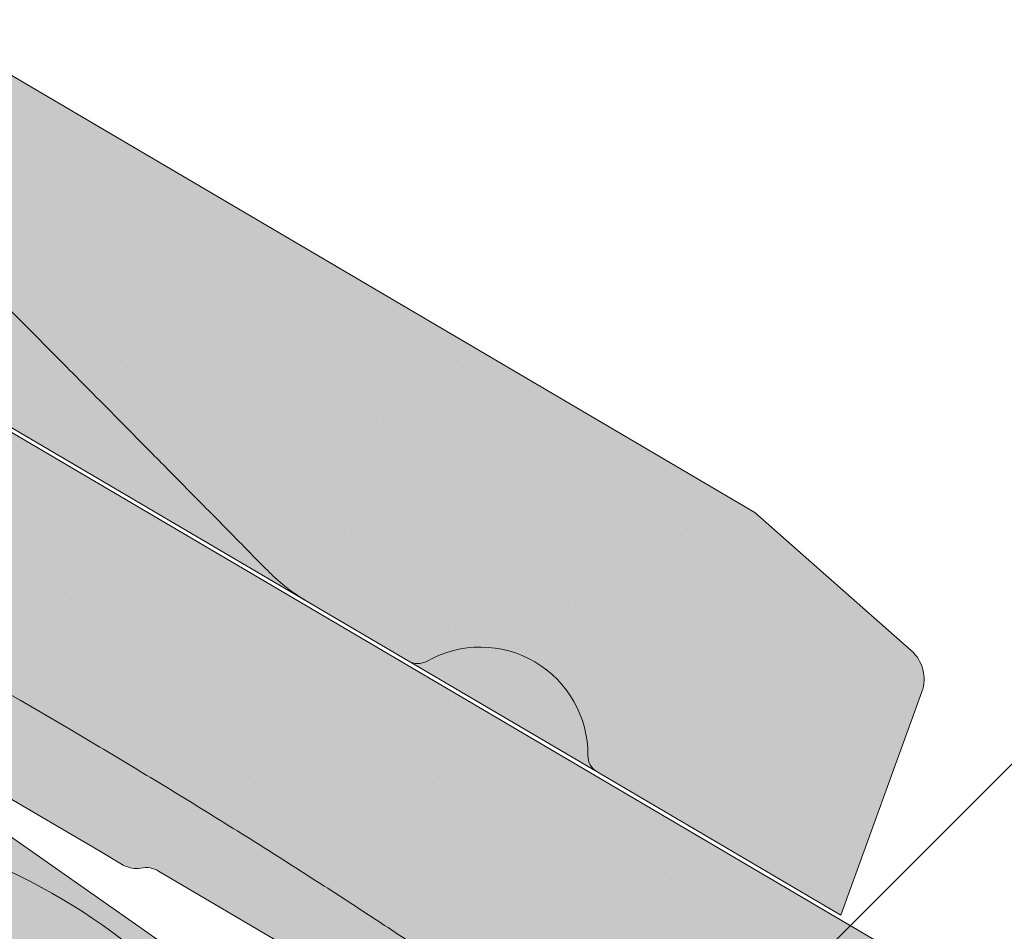
# Model space of a CAD drawing. Units: metres. Extents: x 221 to 498, y 64 to 254.
# Drawn here: x 401 to 409, y 195 to 202 of the extents above; entities that cross this region are included whole.
import ezdxf

# ---------------------------------------------------------------- set-up
doc = ezdxf.new("R2010")
doc.units = ezdxf.units.M
doc.header["$LTSCALE"] = 0.05
doc.layers.get('0').update_dxf_attribs({"linetype": 'CONTINUOUS'})

# ---------------------------------------------------------------- blocks, each defined once
blk = doc.blocks.new('Zenit alapcserép ÚJ')
at = {"linetype": 'Continuous', "lineweight": 9, "true_color": 0x5f5e57}
h = blk.add_hatch(color=251, dxfattribs=at)
h.dxf.hatch_style = 1
edge = h.paths.add_edge_path()
edge.add_spline(control_points=[(75.2949900262176, 132.2719869070858), (77.7450655178425, 132.9262079769933), (78.55298571334274, 133.1356902122421)], knot_values=[0, 0, 0, 3.370540763338297, 3.370540763338297, 3.370540763338297], weights=[1, 1.16211519499695, 1], degree=2, periodic=0)
edge.add_spline(control_points=[(78.55298571334274, 133.1356902122421), (78.6074221134487, 133.1498047978616), (78.66277382020974, 133.1622494580907), (78.89436475516763, 133.2064476554631), (79.07402268577155, 133.2208756465194), (79.23823631181043, 133.2208756465194)], knot_values=[0.7993766431288978, 0.7993766431288978, 0.7993766431288978, 0.7993766431288978, 0.9553930881737159, 0.9553930881737159, 1.448033966290318, 1.448033966290318, 1.448033966290318, 1.448033966290318], degree=3, periodic=0)
edge.add_line((79.23823631181043, 133.2208756465194), (83.48826799626976, 133.2208756465194))
edge.add_spline(control_points=[(83.48826799626976, 133.2208756465194), (83.76047886707201, 133.2208756465194), (84.05852082039263, 133.1994865970087), (84.39638489454825, 133.1496634437081), (84.43926718214473, 133.142887222794), (84.48200134012168, 133.1356902122421)], knot_values=[13.88537699798274, 13.88537699798274, 13.88537699798274, 13.88537699798274, 14.70200961038959, 14.70200961038959, 14.82092244707607, 14.82092244707607, 14.82092244707607, 14.82092244707607], degree=3, periodic=0)
edge.add_spline(control_points=[(84.48200134012163, 133.1356902122421), (91.82169724591535, 131.8995860889153), (98.53414889587555, 132.8456978293093)], knot_values=[1.566704893449857, 1.566704893449857, 1.566704893449857, 15.99079548006914, 15.99079548006914, 15.99079548006914], weights=[1, 1.257707455526648, 1.050497992067417], degree=2, periodic=0)
edge.add_spline(control_points=[(98.53414889587555, 132.8456978293093), (99.73803050214659, 133.0153834495767), (100.8560135606347, 133.1356902122421)], knot_values=[0.0100285498963211, 0.0100285498963211, 0.0100285498963211, 2.64404231142281, 2.64404231142281, 2.64404231142281], weights=[1.015690136700516, 1.011046198544059, 1.000083568215839], degree=2, periodic=0)
edge.add_spline(control_points=[(100.8560135606347, 133.1356902122421), (100.9213987313601, 133.1427263458906), (100.986939584549, 133.1492176193316), (101.6309061870942, 133.2079200733403), (102.2148401375592, 133.2208756465194), (102.7458057418422, 133.2208756465194)], knot_values=[3.53239195660175, 3.53239195660175, 3.53239195660175, 3.53239195660175, 3.713095260832733, 3.713095260832733, 5.305992073681659, 5.305992073681659, 5.305992073681659, 5.305992073681659], degree=3, periodic=0)
edge.add_line((102.7458057418422, 133.2208756465194), (105.7517980059156, 133.2208756465194))
edge.add_arc((105.7517980059156, 130.7208756465194), 2.500000000000012, 74.99999999999312, 90, ccw=False)
edge.add_line((106.3988456186722, 133.135690212242), (106.7727490486276, 133.0355030901382))
edge.add_arc((106.7856900008827, 133.0837993814527), 0.0499999999999936, 254.9999999999865, 345.0000000000064)
edge.add_arc((106.8822825835116, 133.0579174769424), 0.0499999999999937, 75.00000000000222, 165.0000000000022, ccw=False)
edge.add_line((106.8952235357667, 133.1062137682569), (107.2815938662823, 133.0026861502159))
edge.add_arc((107.2686529140272, 132.9543898589014), 0.0499999999999984, -15.000000000025125, 75.0000000000179, ccw=False)
edge.add_arc((107.3652454966562, 132.9285079543912), 0.0499999999999918, 165.0000000000022, 255.0000000000022)
edge.add_line((107.352304544401, 132.8802116630767), (107.6903785836022, 132.7896249972909))
edge.add_arc((107.7033195358573, 132.8379212886053), 0.0499999999999982, 255.0000000000022, 345.0000000000064)
edge.add_arc((107.7999121184862, 132.812039384095), 0.0499999999999937, 75.00000000000222, 165.0000000000064, ccw=False)
edge.add_line((107.8128530707413, 132.8603356754095), (108.199223401257, 132.7568080573685))
edge.add_arc((108.1862824490019, 132.708511766054), 0.0500000000000081, -14.999999999993577, 75.00000000000222, ccw=False)
edge.add_arc((108.2828750316308, 132.6826298615438), 0.0500000000000013, 165.0000000000063, 255.0000000000022)
edge.add_line((108.2699340793757, 132.6343335702294), (108.6563044098913, 132.5308059521883))
edge.add_arc((108.6692453621464, 132.5791022435027), 0.0499999999999982, 254.9999999999865, 345.0000000000064)
edge.add_arc((108.7658379447753, 132.5532203389925), 0.0500000000000006, 74.99999999998641, 165.0000000000022, ccw=False)
edge.add_line((108.7787788970304, 132.6015166303069), (109.165149227546, 132.4979890122659))
edge.add_arc((109.1522082752909, 132.4496927209515), 0.0499999999999984, -14.999999999993577, 75.00000000000222, ccw=False)
edge.add_arc((109.2488008579198, 132.4238108164413), 0.0499999999999918, 165.0000000000022, 255.0000000000179)
edge.add_line((109.2358599056647, 132.3755145251268), (109.6222302361804, 132.2719869070858))
edge.add_arc((110.0104588038341, 133.7208756465194), 1.500000000000035, 255.0000000000035, 259.1268432826342)
edge.add_arc((109.6897786731356, 132.0513954119029), 0.199999999999998, 10.000000000006821, 79.12684328262958, ccw=False)
edge.add_line((109.886740223738, 132.0861250474363), (110.0074728365338, 131.4014163754526))
edge.add_arc((110.4013959377387, 131.4708756465194), 0.3999999999999982, 190.0000000000027, 270)
edge.add_line((110.4013959377387, 131.0708756465194), (111.3678877065923, 131.0708756465194))
edge.add_arc((111.3678877065923, 131.4708756465194), 0.4000000000000022, 270, 352.9999999999976)
edge.add_line((111.7649061672489, 131.4221279091573), (111.8629800574531, 132.2208756465194))
edge.add_line((111.8629800574531, 132.2208756465194), (112.012980057453, 132.2208756465194))
edge.add_line((112.012980057453, 132.2208756465194), (112.012980057453, 134.6208756465194))
edge.add_line((112.012980057453, 134.6208756465194), (72.2129800574531, 134.6208756465194))
edge.add_line((72.2129800574531, 134.6208756465194), (70.59270763612409, 134.3059265923742))
edge.add_arc((70.64995033473704, 134.0114384373399), 0.2999999999999871, 100.9999999999984, 169.4999999999987)
edge.add_line((70.35497386246787, 134.0661090949875), (70.01298005745309, 132.2208756465194))
edge.add_line((70.01298005745309, 132.2208756465194), (72.24695465366867, 132.2208756465194))
edge.add_arc((72.24695465366865, 132.3708756465194), 0.1500000000000036, 270.0000000000054, 330.000000000007)
edge.add_arc((73.11298005745307, 131.8708756465194), 0.8500000000000008, 30.00000000000091, 149.9999999999965, ccw=False)
edge.add_arc((73.9790054612375, 132.3708756465194), 0.1500000000000037, 210.0000000000051, 270)
edge.add_line((73.9790054612375, 132.2208756465194), (74.90551291783588, 132.2208756465194))
edge.add_spline(control_points=[(74.90551291783586, 132.2208756465194), (74.99847812583124, 132.2208756465194), (75.10001041698487, 132.2300330927393), (75.2316094899198, 132.2561568939532), (75.26357062114867, 132.2635972730234), (75.2949900262176, 132.2719869070858)], knot_values=[6.306676471879668, 6.306676471879668, 6.306676471879668, 6.306676471879668, 6.585572095865744, 6.585572095865744, 6.675796330470741, 6.675796330470741, 6.675796330470741, 6.675796330470741], degree=3, periodic=0)
at = {"linetype": 'Continuous', "lineweight": 9}
h = blk.add_hatch(dxfattribs=at)
h.set_pattern_fill('AR-SAND', color=256, scale=0.025)
h.set_pattern_definition([(37.5, (0, 0), (-0.0400007823996012, 1.223533093323355), [0, -0.9652000000000001, 0, -1.0795, 0, -1.031875]), (7.499999999999999, (0, 0), (1.123808207845006, 1.792062751420885), [0, -0.5207, 0, -0.86995, 0, -0.333375]), (327.5, (-0.7810500000000001, 0), (1.977480925603645, 0.0035929616963644), [0, -0.3175, 0, -1.143, 0, -1.49225]), (317.5, (-0.7810500000000001, 0), (1.908891131180743, 0.5573233081430408), [0, -0.15875, 0, -0.7493, 0, -0.8572500000000001])])
edge = h.paths.add_edge_path()
edge.add_line((72.2129800574531, 134.6208756465194), (70.59270763612409, 134.3059265923742))
edge.add_arc((70.64995033473706, 134.0114384373399), 0.299999999999987, 101.0000000000011, 169.4999999999992)
edge.add_line((70.35497386246787, 134.0661090949875), (70.01298005745309, 132.2208756465194))
edge.add_line((70.01298005745309, 132.2208756465194), (72.24695465366867, 132.2208756465194))
edge.add_arc((72.24695465366867, 132.3708756465194), 0.1500000000000036, 270, 330.0000000000043)
edge.add_arc((73.11298005745307, 131.8708756465194), 0.8500000000000008, 30.00000000000091, 149.9999999999965, ccw=False)
edge.add_arc((73.9790054612375, 132.3708756465194), 0.1500000000000036, 210.0000000000051, 270)
edge.add_line((73.9790054612375, 132.2208756465194), (74.90551291783588, 132.2208756465194))
edge.add_spline(control_points=[(74.90551291783586, 132.2208756465194), (74.99847812583124, 132.2208756465194), (75.10001041698487, 132.2300330927393), (75.2316094899198, 132.2561568939532), (75.26357062114867, 132.2635972730234), (75.2949900262176, 132.2719869070858)], knot_values=[6.306676471879668, 6.306676471879668, 6.306676471879668, 6.306676471879668, 6.585572095865744, 6.585572095865744, 6.675796330470741, 6.675796330470741, 6.675796330470741, 6.675796330470741], degree=3, periodic=0)
edge.add_spline(control_points=[(75.2949900262176, 132.2719869070858), (77.7450655178425, 132.9262079769933), (78.55298571334274, 133.1356902122421)], knot_values=[0, 0, 0, 3.370540763338297, 3.370540763338297, 3.370540763338297], weights=[1, 1.16211519499695, 1], degree=2, periodic=0)
edge.add_spline(control_points=[(78.55298571334274, 133.1356902122421), (78.6074221134487, 133.1498047978616), (78.66277382020974, 133.1622494580907), (78.89436475516763, 133.2064476554631), (79.07402268577155, 133.2208756465194), (79.23823631181043, 133.2208756465194)], knot_values=[0.7993766431288978, 0.7993766431288978, 0.7993766431288978, 0.7993766431288978, 0.9553930881737159, 0.9553930881737159, 1.448033966290318, 1.448033966290318, 1.448033966290318, 1.448033966290318], degree=3, periodic=0)
edge.add_line((79.23823631181043, 133.2208756465194), (83.48826799626976, 133.2208756465194))
edge.add_spline(control_points=[(83.48826799626976, 133.2208756465194), (83.76047886707201, 133.2208756465194), (84.05852082039263, 133.1994865970087), (84.39638489454825, 133.1496634437081), (84.43926718214473, 133.142887222794), (84.48200134012168, 133.1356902122421)], knot_values=[13.88537699798274, 13.88537699798274, 13.88537699798274, 13.88537699798274, 14.70200961038959, 14.70200961038959, 14.82092244707607, 14.82092244707607, 14.82092244707607, 14.82092244707607], degree=3, periodic=0)
edge.add_spline(control_points=[(84.48200134012163, 133.1356902122421), (91.82169724591535, 131.8995860889153), (98.53414889587555, 132.8456978293093)], knot_values=[1.566704893449857, 1.566704893449857, 1.566704893449857, 15.99079548006914, 15.99079548006914, 15.99079548006914], weights=[1, 1.257707455526648, 1.050497992067417], degree=2, periodic=0)
edge.add_spline(control_points=[(98.53414889587555, 132.8456978293093), (99.73803050214659, 133.0153834495767), (100.8560135606347, 133.1356902122421)], knot_values=[0.0100285498963211, 0.0100285498963211, 0.0100285498963211, 2.64404231142281, 2.64404231142281, 2.64404231142281], weights=[1.015690136700516, 1.011046198544059, 1.000083568215839], degree=2, periodic=0)
edge.add_spline(control_points=[(100.8560135606347, 133.1356902122421), (100.9213987313601, 133.1427263458906), (100.986939584549, 133.1492176193316), (101.6309061870942, 133.2079200733403), (102.2148401375592, 133.2208756465194), (102.7458057418422, 133.2208756465194)], knot_values=[3.53239195660175, 3.53239195660175, 3.53239195660175, 3.53239195660175, 3.713095260832733, 3.713095260832733, 5.305992073681659, 5.305992073681659, 5.305992073681659, 5.305992073681659], degree=3, periodic=0)
edge.add_line((102.7458057418422, 133.2208756465194), (105.7517980059156, 133.2208756465194))
edge.add_arc((105.7517980059156, 130.7208756465194), 2.500000000000012, 74.99999999999312, 90, ccw=False)
edge.add_line((106.3988456186722, 133.135690212242), (106.7727490486276, 133.0355030901382))
edge.add_arc((106.7856900008827, 133.0837993814527), 0.0499999999999936, 254.9999999999865, 345.0000000000021)
edge.add_arc((106.8822825835116, 133.0579174769424), 0.0499999999999937, 75.00000000000222, 165.0000000000064, ccw=False)
edge.add_line((106.8952235357667, 133.1062137682569), (107.2815938662823, 133.0026861502159))
edge.add_arc((107.2686529140272, 132.9543898589014), 0.0499999999999984, -15.000000000025125, 75.0000000000179, ccw=False)
edge.add_arc((107.3652454966562, 132.9285079543912), 0.0499999999999918, 165.0000000000022, 254.9999999999865)
edge.add_line((107.352304544401, 132.8802116630767), (107.6903785836022, 132.7896249972909))
edge.add_arc((107.7033195358573, 132.8379212886053), 0.0499999999999982, 254.9999999999865, 345.0000000000064)
edge.add_arc((107.7999121184862, 132.812039384095), 0.0499999999999937, 75.00000000000222, 165.0000000000022, ccw=False)
edge.add_line((107.8128530707413, 132.8603356754095), (108.199223401257, 132.7568080573685))
edge.add_arc((108.1862824490018, 132.708511766054), 0.0500000000000081, -14.999999999989427, 74.99999999998641, ccw=False)
edge.add_arc((108.2828750316308, 132.6826298615438), 0.0500000000000014, 165.0000000000063, 255.0000000000022)
edge.add_line((108.2699340793757, 132.6343335702294), (108.6563044098913, 132.5308059521883))
edge.add_arc((108.6692453621464, 132.5791022435027), 0.0499999999999982, 254.9999999999865, 345.0000000000021)
edge.add_arc((108.7658379447753, 132.5532203389925), 0.0500000000000006, 75.00000000000222, 165.0000000000064, ccw=False)
edge.add_line((108.7787788970304, 132.6015166303069), (109.165149227546, 132.4979890122659))
edge.add_arc((109.1522082752909, 132.4496927209515), 0.0499999999999984, -14.999999999993577, 75.00000000000222, ccw=False)
edge.add_arc((109.2488008579198, 132.4238108164413), 0.0499999999999918, 165.0000000000063, 255.0000000000022)
edge.add_line((109.2358599056647, 132.3755145251268), (109.6222302361804, 132.2719869070858))
edge.add_arc((110.0104588038341, 133.7208756465194), 1.500000000000035, 255.0000000000035, 259.1268432826342)
edge.add_arc((109.6897786731356, 132.0513954119029), 0.1999999999999979, 10.000000000006821, 79.12684328262958, ccw=False)
edge.add_line((109.886740223738, 132.0861250474363), (110.0074728365338, 131.4014163754526))
edge.add_arc((110.4013959377387, 131.4708756465194), 0.3999999999999981, 190.0000000000027, 270)
edge.add_line((110.4013959377387, 131.0708756465194), (111.3678877065923, 131.0708756465194))
edge.add_arc((111.3678877065923, 131.4708756465194), 0.4000000000000023, 270, 352.9999999999973)
edge.add_line((111.7649061672489, 131.4221279091573), (111.8629800574531, 132.2208756465194))
edge.add_line((111.8629800574531, 132.2208756465194), (112.012980057453, 132.2208756465194))
edge.add_line((112.012980057453, 132.2208756465194), (112.012980057453, 134.6208756465194))
edge.add_line((112.012980057453, 134.6208756465194), (72.2129800574531, 134.6208756465194))
at = {"linetype": 'Continuous', "lineweight": 9, "true_color": 0x9d9a92}
h = blk.add_hatch(color=252, dxfattribs=at)
h.dxf.hatch_style = 1
edge = h.paths.add_edge_path()
edge.add_spline(control_points=[(104.7746883689736, 132.217930132021), (103.5003632354598, 132.1199051217507), (102.2006124419991, 132.0199242914845), (100.9033237679007, 131.9201328550154), (99.62064769478509, 131.8214654647757), (98.34044277839877, 131.7229881635152), (97.08956343441194, 131.6267666755162)], knot_values=[-1.760091484225298, -1.760091484225298, -1.760091484225298, -1.760091484225298, -1.552347286217361, -1.552347286217361, -1.552347286217361, -1.346943109464986, -1.346943109464986, -1.346943109464986, -1.346943109464986], degree=3, periodic=0)
edge.add_spline(control_points=[(97.08956343441194, 131.6267666755162), (97.06277591466548, 131.6247060970742), (97.03644030939623, 131.6232261926803), (96.9851968900335, 131.6213122455057), (96.96028501718123, 131.6208756465194), (96.93617043664246, 131.6208756465194)], knot_values=[-0.0412417023173638, -0.0412417023173638, -0.0412417023173638, -0.0412417023173638, -0.0206208511586819, -0.0206208511586819, 0, 0, 0, 0], degree=3, periodic=0)
edge.add_line((96.93617043664247, 131.6208756465194), (93.88399886970998, 131.6208756465194))
edge.add_spline(control_points=[(93.88399886970998, 131.6208756465194), (93.86300255164639, 131.6208756465194), (93.84226473506573, 131.6212072148434), (93.80151310436521, 131.6224733664087), (93.78149869393675, 131.6234074517232), (93.76190179064028, 131.6246060496757)], knot_values=[-0.0322247192627471, -0.0322247192627471, -0.0322247192627471, -0.0322247192627471, -0.0161123596313746, -0.0161123596313746, -2.1e-15, -2.1e-15, -2.1e-15, -2.1e-15], degree=3, periodic=0)
edge.add_spline(control_points=[(93.76190179064028, 131.6246060496757), (93.34436232926652, 131.6501438571495), (92.90932359477361, 131.676751966018), (91.71249382639093, 131.7499532105264), (90.93173402663447, 131.7977065255877), (90.15842064526845, 131.8450043981895), (89.38510726390238, 131.8923022707912), (88.61947315799657, 131.939130458785), (87.46441716471395, 132.0097767097547), (87.04702402512429, 132.0353055678049), (86.65242259825433, 132.0594404249873)], knot_values=[-1.999513992093343, -1.999513992093343, -1.999513992093343, -1.999513992093343, -1.81664355262151, -1.81664355262151, -1.508000545018327, -1.508000545018327, -1.508000545018327, -1.199357537415144, -1.199357537415144, -1.014234106914013, -1.014234106914013, -1.014234106914013, -1.014234106914013], degree=3, periodic=0)
edge.add_spline(control_points=[(86.65242259825294, 132.0594404249874), (86.13417475532711, 132.0911378209481), (85.5670600184265, 132.1258240441829), (84.67045327615492, 132.1806628617848), (84.3581877412883, 132.1997618400799), (84.04347583368929, 132.2190104449413)], knot_values=[1.014234106923542, 1.014234106923542, 1.014234106923542, 1.014234106923542, 1.315523336310085, 1.315523336310085, 1.471639653630542, 1.471639653630542, 1.471639653630542, 1.471639653630542], degree=3, periodic=0)
edge.add_arc((83.98242729415438, 131.2208756465194), 1.000000000000007, 86.49999999999702, 90)
edge.add_line((83.98242729415438, 132.2208756465194), (74.90551291783643, 132.2208756465194))
edge.add_spline(control_points=[(74.90551291783586, 132.2208756465194), (74.99847812583124, 132.2208756465194), (75.10001041698487, 132.2300330927393), (75.2316094899198, 132.2561568939532), (75.26357062114867, 132.2635972730234), (75.2949900262176, 132.2719869070858)], knot_values=[6.306676471879668, 6.306676471879668, 6.306676471879668, 6.306676471879668, 6.585572095865744, 6.585572095865744, 6.675796330470741, 6.675796330470741, 6.675796330470741, 6.675796330470741], degree=3, periodic=0)
edge.add_spline(control_points=[(75.2949900262176, 132.2719869070858), (77.7450655178425, 132.9262079769933), (78.55298571334274, 133.1356902122421)], knot_values=[0, 0, 0, 3.370540763338297, 3.370540763338297, 3.370540763338297], weights=[1, 1.16211519499695, 1], degree=2, periodic=0)
edge.add_spline(control_points=[(78.55298571334274, 133.1356902122421), (78.6074221134487, 133.1498047978616), (78.66277382020974, 133.1622494580907), (78.89436475516763, 133.2064476554631), (79.07402268577155, 133.2208756465194), (79.23823631181043, 133.2208756465194)], knot_values=[0.7993766431288978, 0.7993766431288978, 0.7993766431288978, 0.7993766431288978, 0.9553930881737159, 0.9553930881737159, 1.448033966290318, 1.448033966290318, 1.448033966290318, 1.448033966290318], degree=3, periodic=0)
edge.add_line((79.23823631181043, 133.2208756465194), (83.48826799626976, 133.2208756465194))
edge.add_spline(control_points=[(83.48826799626976, 133.2208756465194), (83.76047886707201, 133.2208756465194), (84.05852082039263, 133.1994865970087), (84.39638489454825, 133.1496634437081), (84.43926718214473, 133.142887222794), (84.48200134012168, 133.1356902122421)], knot_values=[13.88537699798274, 13.88537699798274, 13.88537699798274, 13.88537699798274, 14.70200961038959, 14.70200961038959, 14.82092244707607, 14.82092244707607, 14.82092244707607, 14.82092244707607], degree=3, periodic=0)
edge.add_spline(control_points=[(84.48200134012163, 133.1356902122421), (91.82169724591535, 131.8995860889153), (98.53414889587555, 132.8456978293093)], knot_values=[1.566704893449857, 1.566704893449857, 1.566704893449857, 15.99079548006914, 15.99079548006914, 15.99079548006914], weights=[1, 1.257707455526648, 1.050497992067417], degree=2, periodic=0)
edge.add_spline(control_points=[(98.53414889587555, 132.8456978293093), (99.73803050214659, 133.0153834495767), (100.8560135606347, 133.1356902122421)], knot_values=[0.0100285498963211, 0.0100285498963211, 0.0100285498963211, 2.64404231142281, 2.64404231142281, 2.64404231142281], weights=[1.015690136700516, 1.011046198544059, 1.000083568215839], degree=2, periodic=0)
edge.add_spline(control_points=[(100.8560135606347, 133.1356902122421), (100.9213987313601, 133.1427263458906), (100.986939584549, 133.1492176193316), (101.6309061870942, 133.2079200733403), (102.2148401375592, 133.2208756465194), (102.7458057418422, 133.2208756465194)], knot_values=[3.53239195660175, 3.53239195660175, 3.53239195660175, 3.53239195660175, 3.713095260832733, 3.713095260832733, 5.305992073681659, 5.305992073681659, 5.305992073681659, 5.305992073681659], degree=3, periodic=0)
edge.add_line((102.7458057418421, 133.2208756465194), (105.7517980059156, 133.2208756465194))
edge.add_arc((105.7517980059156, 130.7208756465194), 2.500000000000012, 74.99999999999312, 90, ccw=False)
edge.add_line((106.3988456186722, 133.135690212242), (106.7727490486276, 133.0355030901382))
edge.add_arc((106.7856900008827, 133.0837993814527), 0.0499999999999936, 254.9999999999865, 345.0000000000064)
edge.add_arc((106.8822825835116, 133.0579174769424), 0.0499999999999937, 75.00000000000222, 165.0000000000022, ccw=False)
edge.add_line((106.8952235357667, 133.1062137682569), (107.2815938662823, 133.0026861502159))
edge.add_arc((107.2686529140272, 132.9543898589014), 0.0499999999999984, -14.999999999993577, 75.00000000002211, ccw=False)
edge.add_arc((107.3652454966562, 132.9285079543912), 0.0500000000000005, 164.9999999999864, 255.0000000000064)
edge.add_line((107.352304544401, 132.8802116630767), (107.6903785836022, 132.7896249972909))
edge.add_arc((107.7033195358573, 132.8379212886053), 0.0500000000000032, 255.0000000000064, 345.0000000000106)
edge.add_arc((107.7999121184862, 132.812039384095), 0.0499999999999987, 74.99999999999068, 165.0000000000022, ccw=False)
edge.add_line((107.8128530707413, 132.8603356754095), (108.199223401257, 132.7568080573685))
edge.add_arc((108.1862824490019, 132.708511766054), 0.050000000000008, -14.999999999993577, 75.00000000000631, ccw=False)
edge.add_arc((108.2828750316308, 132.6826298615438), 0.0500000000000013, 165.0000000000063, 255.0000000000064)
edge.add_line((108.2699340793757, 132.6343335702294), (108.6563044098913, 132.5308059521883))
edge.add_arc((108.6692453621464, 132.5791022435027), 0.0500000000000032, 255.0000000000064, 345.0000000000064)
edge.add_arc((108.7658379447753, 132.5532203389925), 0.0500000000000006, 75.00000000000631, 165.0000000000064, ccw=False)
edge.add_line((108.7787788970304, 132.601516630307), (109.165149227546, 132.497989012266))
edge.add_arc((109.1522082752909, 132.4496927209515), 0.0500000000000071, -14.999999999989427, 75.00000000000631, ccw=False)
edge.add_arc((109.2488008579198, 132.4238108164413), 0.0500000000000005, 165.0000000000022, 255.0000000000064)
edge.add_line((109.2358599056647, 132.3755145251268), (109.6222302361804, 132.2719869070858))
edge.add_arc((110.0104588038341, 133.7208756465194), 1.500000000000035, 255.0000000000058, 259.1268432826342)
edge.add_arc((109.6897786731356, 132.0513954119029), 0.1999999999999954, 57.93012174402003, 79.12684328262492, ccw=False)
edge.add_line((109.7959693039574, 132.2208756465194), (109.6861851382099, 132.2208756465194))
edge.add_arc((109.68618513821, 132.0208756465194), 0.1999999999999915, 90.00000000000813, 131.4096221092777)
edge.add_arc((109.4216100071035, 132.3208756465194), 0.1999999999999915, 270, 311.40962210927773, ccw=False)
edge.add_line((109.4216100071035, 132.1208756465194), (105.6043501078026, 132.1208756465194))
edge.add_arc((105.6043501078026, 132.3208756465194), 0.1999999999999915, 228.5903778907223, 269.9999999999918, ccw=False)
edge.add_arc((105.3397749766962, 132.0208756465194), 0.1999999999999915, 48.59037789072228, 90.00000199350858)
edge.add_line((105.3397749697375, 132.2208756465194), (104.8513848330649, 132.2208756465194))
edge.add_arc((104.8513848678582, 131.2208756465194), 0.9999999999999978, 90.00000199351102, 94.39870535499426)
h.paths.add_polyline_path([(72.37685846423634, 132.2958756465194, -0.2679491924311127), (72.24695465366867, 132.2208756465194), (73.9790054612375, 132.2208756465194, -0.267949192431102), (73.84910165066982, 132.2958756465194, 0.5773502691895978)])
at = {"linetype": 'Continuous', "lineweight": 18}
for p, q in [((70.59270763612409, 134.3059265923742), (72.2129800574531, 134.6208756465194)), ((72.2129800574531, 134.6208756465194), (112.012980057453, 134.6208756465194)), ((70.01298005745309, 132.2208756465194), (70.35497386246786, 134.0661090949875)), ((72.24695465366867, 132.2208756465194), (70.01298005745309, 132.2208756465194)), ((74.90551291783586, 132.2208756465194), (73.9790054612375, 132.2208756465194))]:
    blk.add_line(p, q, dxfattribs=at)
at = {"linetype": 'Continuous', "lineweight": 9}
for p, q in [((73.9790054612375, 132.2208756465194), (72.24695465366867, 132.2208756465194)), ((83.98242729415446, 132.2208756465194), (74.90551291783586, 132.2208756465194))]:
    blk.add_line(p, q, dxfattribs=at)
at = {"linetype": 'Continuous', "lineweight": 18}
for centre, radius, start, end in [((70.64995033473704, 134.0114384373399), 0.2999999999999877, 101.000000000009, 169.5000000000158), ((73.11298005745309, 131.8708756465194), 0.8499999999999996, 30.00000000000301, 149.9999999999969), ((72.24695465366867, 132.3708756465194), 0.1500000000000038, 270, 329.999999999997), ((73.9790054612375, 132.3708756465194), 0.1500000000000025, 210.000000000003, 270)]:
    blk.add_arc(centre, radius, start, end, dxfattribs=at)
blk.add_rational_spline([(78.55298571334274, 133.1356902122421), (77.7450655178425, 132.9262079769933), (75.2949900262176, 132.2719869070858)], [1, 1.16211519499695, 1], degree=2, dxfattribs=at)
blk.add_open_spline([(75.2949900262176, 132.2719869070858), (75.26357062114867, 132.2635972730234), (75.2316094899198, 132.2561568939532), (75.10001041698487, 132.2300330927393), (74.99847812583124, 132.2208756465194), (74.90551291783586, 132.2208756465194)], degree=3, knots=[6.306676471879668, 6.306676471879668, 6.306676471879668, 6.306676471879668, 6.396900706484665, 6.396900706484665, 6.675796330470741, 6.675796330470741, 6.675796330470741, 6.675796330470741], dxfattribs=at)
blk = doc.blocks.new('cserépléc')
at = {"linetype": 'Continuous', "lineweight": 9, "true_color": 0xc29544}
h = blk.add_hatch(color=33, dxfattribs=at)
h.dxf.hatch_style = 1
h.paths.add_polyline_path([(83.48621580090128, 143.3838863940775), (85.2069451099544, 140.9264302612105), (81.11118488850946, 138.0585480794553), (79.39045557945632, 140.5160042123223)])
at = {"linetype": 'Continuous', "lineweight": 18}
for p, q in [((83.48621580090128, 143.3838863940775), (79.39045557945632, 140.5160042123223)), ((83.48621580090128, 143.3838863940775), (85.2069451099544, 140.9264302612105)), ((85.2069451099544, 140.9264302612105), (81.11118488850946, 138.0585480794553)), ((79.39045557945632, 140.5160042123223), (81.11118488850946, 138.0585480794553))]:
    blk.add_line(p, q, dxfattribs=at)
at = {"linetype": 'Continuous', "lineweight": 5}
for p, q in [((83.2851123386995, 139.5807484675994), (83.73890693723797, 142.4802368650685)), ((82.78488014136857, 141.9050532333616), (82.78488014136857, 141.0457321303466)), ((82.04455711101832, 138.7121023456115), (81.04152433965079, 141.672095004313)), ((80.13952852656799, 140.154608737615), (80.9849874408762, 138.9744410268919))]:
    blk.add_line(p, q, dxfattribs=at)
for radius, start, end in [(6.336134262895569, 81.86700139477496, 88.10259472406601), (5.619161289117755, 74.56255407365786, 99.38912857780598), (4.909437284838878, 63.06946793350978, 132.820435057789), (4.006696374974085, 66.05808168126266, 134.5975360879729), (3.235472299590469, 74.70842592368398, 136.9154541997697), (2.523440744207334, 90, 140.3507069087305)]:
    blk.add_arc((82.84402567059652, 136.7484555133825), radius, start, end, dxfattribs=at)

msp = doc.modelspace()

# ---------------------------------------------------------------- hatches: boundary and pattern name
at = {"linetype": 'Continuous', "lineweight": 9, "true_color": 0x5f5e57}
h = msp.add_hatch(color=251, dxfattribs=at)
edge = h.paths.add_edge_path()
edge.add_ellipse((397.4408698955, 197.1527210566314), major_axis=(0.3044316324855465, -0.25946364127211), ratio=1, start_angle=279.9999999999991, end_angle=360, ccw=False)
edge.add_line((397.2382120881557, 196.8078590362198), (396.4049463278604, 197.2975267929502))
edge.add_ellipse((396.6076041352048, 197.6423888133618), major_axis=(-0.2026578073442672, -0.3448620204116566), ratio=1, start_angle=276.99999999999875, end_angle=360, ccw=False)
edge.add_line((396.2406148900809, 197.8015079321485), (396.5607411529547, 198.5398409272796))
edge.add_line((396.5607411529547, 198.5398409272796), (396.4314178953003, 198.6158376050337))
edge.add_line((396.4314178953004, 198.6158376050337), (397.647364739366, 200.6850097275036))
edge.add_line((397.6473647393661, 200.6850097275037), (433.8578768825903, 179.405939956355))
edge.add_line((433.8578768825903, 179.405939956355), (433.3005679123935, 178.4575694002229))
edge.add_line((433.3005679123934, 178.4575694002229), (423.0364787433693, 184.4892507169928))
edge.add_spline(control_points=[(423.0364787433693, 184.4892507169928), (422.920954895412, 184.422267607707), (422.8056062458993, 184.3546627966371), (422.579203652017, 184.2206995597622), (422.4678779530214, 184.1542185671526), (422.3569105522875, 184.0874035318039)], knot_values=[-0.789191440585152, -0.789191440585152, -0.789191440585152, -0.789191440585152, -0.3885899082174667, -0.3885899082174667, 0, 0, 0, 0], degree=3, periodic=0)
edge.add_spline(control_points=[(422.3569105522828, 184.0874035318095), (421.1579543709177, 184.7741877581354), (419.3731102717795, 185.43041344419)], knot_values=[5.498873677166284, 5.498873677166284, 5.498873677166284, 9.26699913890332, 9.26699913890332, 9.26699913890332], weights=[1.36233253592545, 1.351949237786152, 1.157193928213279], degree=2, periodic=0)
edge.add_spline(control_points=[(419.3731102717796, 185.43041344419), (417.5566155270687, 186.0982759822356), (416.1377358445692, 186.7325653102282)], knot_values=[2.361332879832779, 2.361332879832779, 2.361332879832779, 5.842780307868841, 5.842780307868841, 5.842780307868841], weights=[1.138801113062565, 1.22784169364936, 1.277721559459756], degree=2, periodic=0)
edge.add_spline(control_points=[(416.1377358445691, 186.7325653102281), (415.9056807007324, 186.8363021549071), (415.6685444111631, 186.9486122548054), (415.3343290407334, 187.1111105967641), (415.2256252219977, 187.1646419400363), (415.0274869276958, 187.2631098492619), (414.9357400186144, 187.3090589987488), (414.7912454876259, 187.381890185824), (414.7372222504833, 187.4092243008549), (414.6360100031367, 187.4606228624148), (414.5884523821133, 187.4848522472239), (414.4822495236502, 187.5391380927972), (414.4232022023139, 187.5694432740941), (414.2513123371502, 187.6580545171545), (414.1365323999708, 187.7177237870014), (413.7153570414032, 187.9391795695889), (413.3784208939888, 188.1214159160613), (413.0697040231441, 188.3028540345983)], knot_values=[-3.482483491854471, -3.482483491854471, -3.482483491854471, -3.482483491854471, -2.70621983455429, -2.70621983455429, -2.336644300664236, -2.336644300664236, -2.022883571716274, -2.022883571716274, -1.836454935847595, -1.836454935847595, -1.671961466712866, -1.671961466712866, -1.467744742217581, -1.467744742217581, -1.074259314514432, -1.074259314514432, 0, 0, 0, 0], degree=3, periodic=0)
edge.add_spline(control_points=[(413.0697040231441, 188.3028540345983), (411.2255992022096, 189.3866655806913), (409.236797564577, 190.9665622174652)], knot_values=[10.27909628849815, 10.27909628849815, 10.27909628849815, 16.06902993796839, 16.06902993796839, 16.06902993796839], weights=[1.341254632367636, 1.341218721744236, 1.232870430595008], degree=2, periodic=0)
edge.add_spline(control_points=[(409.236797564577, 190.9665622174651), (405.2132612678029, 194.1628445127562), (401.4823498645386, 196.3553107155544)], knot_values=[2.393543972476242, 2.393543972476242, 2.393543972476242, 12.32280316812979, 12.32280316812979, 12.32280316812979], weights=[1.049860686202706, 1.142156131143603, 1.142156131143603], degree=2, periodic=0)
edge.add_line((401.4823498645386, 196.3553107155544), (401.0912458863741, 196.5851425612411))
edge.add_ellipse((399.4463957589442, 194.9099760182962), major_axis=(3.052329591505592, -0.843077950302257), ratio=0.6947465906068659, start_angle=60.96375653207352, end_angle=90)
edge.add_line((400.0321212905324, 197.0305715954032), (398.5185101694502, 197.4486431447759))
edge.add_ellipse((398.9178684864423, 198.8945037655309), major_axis=(-0.3993583169921093, -1.445860620754974), ratio=1, start_angle=355.87315671736866, end_angle=360, ccw=False)
edge.add_ellipse((398.3485114715087, 197.2926821182971), major_axis=(0.0669831782274726, 0.1884496055568879), ratio=1, start_angle=0, end_angle=69.12684328263181)
edge.add_line((398.1962956552659, 197.4224139389332), (397.7453015279855, 196.8932574153593))
at = {"linetype": 'Continuous', "lineweight": 9}
h = msp.add_hatch(dxfattribs=at)
h.set_pattern_fill('AR-SAND', color=256, scale=0.025, angle=300.4405801280799, style=0)
h.set_pattern_definition([(337.94058012808, (341.0877887845182, 26.04985565104803), (1.034609059377152, 0.6543832113561008), [0, -0.9652000000000001, 0, -1.0795, 0, -1.031875]), (307.9405801280799, (341.0877887845182, 26.04985565104803), (2.114407221092123, -0.060958153215834), [0, -0.5207, 0, -0.86995, 0, -0.333375]), (267.9405801280799, (340.6920740834526, 26.72324185365435), (1.004977561194568, -1.703074813974834), [0, -0.3175, 0, -1.143, 0, -1.49225]), (257.9405801280799, (340.6920740834526, 26.72324185365435), (1.447628332931841, -1.363395331586908), [0, -0.15875, 0, -0.7492999999999999, 0, -0.8572499999999998])])
edge = h.paths.add_edge_path()
edge.add_ellipse((397.4408698955, 197.1527210566314), major_axis=(0.3044316324855465, -0.25946364127211), ratio=1, start_angle=279.9999999999991, end_angle=360, ccw=False)
edge.add_line((397.2382120881557, 196.8078590362198), (396.4049463278604, 197.2975267929502))
edge.add_ellipse((396.6076041352048, 197.6423888133618), major_axis=(-0.2026578073442672, -0.3448620204116566), ratio=1, start_angle=276.99999999999875, end_angle=360, ccw=False)
edge.add_line((396.2406148900809, 197.8015079321485), (396.5607411529547, 198.5398409272796))
edge.add_line((396.5607411529547, 198.5398409272796), (396.4314178953003, 198.6158376050337))
edge.add_line((396.4314178953004, 198.6158376050337), (397.647364739366, 200.6850097275036))
edge.add_line((397.6473647393661, 200.6850097275037), (433.8578768825903, 179.405939956355))
edge.add_line((433.8578768825903, 179.405939956355), (433.3005679123935, 178.4575694002229))
edge.add_line((433.3005679123934, 178.4575694002229), (423.0364787433693, 184.4892507169928))
edge.add_spline(control_points=[(423.0364787433693, 184.4892507169928), (422.920954895412, 184.422267607707), (422.8056062458993, 184.3546627966371), (422.579203652017, 184.2206995597622), (422.4678779530214, 184.1542185671526), (422.3569105522875, 184.0874035318039)], knot_values=[-0.789191440585152, -0.789191440585152, -0.789191440585152, -0.789191440585152, -0.3885899082174667, -0.3885899082174667, 0, 0, 0, 0], degree=3, periodic=0)
edge.add_spline(control_points=[(422.3569105522828, 184.0874035318095), (421.1579543709177, 184.7741877581354), (419.3731102717795, 185.43041344419)], knot_values=[5.498873677166284, 5.498873677166284, 5.498873677166284, 9.26699913890332, 9.26699913890332, 9.26699913890332], weights=[1.36233253592545, 1.351949237786152, 1.157193928213279], degree=2, periodic=0)
edge.add_spline(control_points=[(419.3731102717796, 185.43041344419), (417.5566155270687, 186.0982759822356), (416.1377358445692, 186.7325653102282)], knot_values=[2.361332879832779, 2.361332879832779, 2.361332879832779, 5.842780307868841, 5.842780307868841, 5.842780307868841], weights=[1.138801113062565, 1.22784169364936, 1.277721559459756], degree=2, periodic=0)
edge.add_spline(control_points=[(416.1377358445691, 186.7325653102281), (415.9056807007324, 186.8363021549071), (415.6685444111631, 186.9486122548054), (415.3343290407334, 187.1111105967641), (415.2256252219977, 187.1646419400363), (415.0274869276958, 187.2631098492619), (414.9357400186144, 187.3090589987488), (414.7912454876259, 187.381890185824), (414.7372222504833, 187.4092243008549), (414.6360100031367, 187.4606228624148), (414.5884523821133, 187.4848522472239), (414.4822495236502, 187.5391380927972), (414.4232022023139, 187.5694432740941), (414.2513123371502, 187.6580545171545), (414.1365323999708, 187.7177237870014), (413.7153570414032, 187.9391795695889), (413.3784208939888, 188.1214159160613), (413.0697040231441, 188.3028540345983)], knot_values=[-3.482483491854471, -3.482483491854471, -3.482483491854471, -3.482483491854471, -2.70621983455429, -2.70621983455429, -2.336644300664236, -2.336644300664236, -2.022883571716274, -2.022883571716274, -1.836454935847595, -1.836454935847595, -1.671961466712866, -1.671961466712866, -1.467744742217581, -1.467744742217581, -1.074259314514432, -1.074259314514432, 0, 0, 0, 0], degree=3, periodic=0)
edge.add_spline(control_points=[(413.0697040231441, 188.3028540345983), (411.2255992022096, 189.3866655806913), (409.236797564577, 190.9665622174652)], knot_values=[10.27909628849815, 10.27909628849815, 10.27909628849815, 16.06902993796839, 16.06902993796839, 16.06902993796839], weights=[1.341254632367636, 1.341218721744236, 1.232870430595008], degree=2, periodic=0)
edge.add_spline(control_points=[(409.236797564577, 190.9665622174651), (405.2132612678029, 194.1628445127562), (401.4823498645386, 196.3553107155544)], knot_values=[2.393543972476242, 2.393543972476242, 2.393543972476242, 12.32280316812979, 12.32280316812979, 12.32280316812979], weights=[1.049860686202706, 1.142156131143603, 1.142156131143603], degree=2, periodic=0)
edge.add_line((401.4823498645386, 196.3553107155544), (401.0912458863741, 196.5851425612411))
edge.add_ellipse((399.4463957589442, 194.9099760182962), major_axis=(3.052329591505592, -0.8430779503022575), ratio=0.6947465906068659, start_angle=60.96375653207352, end_angle=90)
edge.add_line((400.0321212905324, 197.0305715954032), (398.5185101694502, 197.4486431447759))
edge.add_ellipse((398.9178684864423, 198.8945037655309), major_axis=(-0.399358316992109, -1.445860620754972), ratio=1, start_angle=355.87315671736866, end_angle=360, ccw=False)
edge.add_ellipse((398.3485114715087, 197.2926821182971), major_axis=(0.0669831782274726, 0.1884496055568879), ratio=1, start_angle=0, end_angle=69.12684328263181)
edge.add_line((398.1962956552659, 197.4224139389332), (397.7453015279855, 196.8932574153593))
at = {"linetype": 'Continuous', "lineweight": 9, "true_color": 0x9d9a92}
h = msp.add_hatch(color=252, dxfattribs=at)
h.dxf.hatch_style = 1
edge = h.paths.add_edge_path()
edge.add_spline(control_points=[(419.3731102717795, 185.43041344419), (421.1579543709177, 184.7741877581354), (422.3569105522828, 184.0874035318095)], knot_values=[5.498873677166283, 5.498873677166283, 5.498873677166283, 9.26699913890332, 9.26699913890332, 9.26699913890332], weights=[1.157193928213279, 1.351949237786152, 1.36233253592545], degree=2, periodic=0)
edge.add_spline(control_points=[(422.3569105522875, 184.0874035318039), (422.4678779530214, 184.1542185671526), (422.579203652017, 184.2206995597622), (422.8056062458993, 184.3546627966371), (422.920954895412, 184.422267607707), (423.0364787433693, 184.4892507169928)], knot_values=[-0.789191440585152, -0.789191440585152, -0.789191440585152, -0.789191440585152, -0.4006015323676852, -0.4006015323676852, 0, 0, 0, 0], degree=3, periodic=0)
edge.add_line((423.0364787433693, 184.4892507169928), (433.3005679123934, 178.4575694002229))
edge.add_line((433.3005679123934, 178.4575694002229), (432.6419300385246, 177.336767833885))
edge.add_line((432.6419300385246, 177.336767833885), (422.1812713147953, 183.4839630448774))
edge.add_line((422.1812713147953, 183.4839630448775), (420.5717593241166, 184.4297910909345))
edge.add_spline(control_points=[(420.5717593241166, 184.4297910909345), (420.1470260874321, 184.6456489424729), (419.7270475668611, 184.8590903530166), (419.3234250368306, 185.0642193248978), (418.9354310854825, 185.2614055432444), (418.5625712435311, 185.4509003071504), (418.2143603355785, 185.6278679941146)], knot_values=[-1.476680959479709, -1.476680959479709, -1.476680959479709, -1.476680959479709, -1.240892578330011, -1.240892578330011, -1.240892578330011, -1.014234106917693, -1.014234106917693, -1.014234106917693, -1.014234106917693], degree=3, periodic=0)
edge.add_spline(control_points=[(418.2143603355786, 185.6278679941146), (417.6357593631125, 185.9219244795206), (417.0021197031872, 186.2439527170766), (415.5121094267829, 187.0012054801178), (414.6407373825575, 187.4440540285982), (413.1258202364815, 188.2139649566039), (412.4742431878361, 188.5451093307297), (411.8645804870554, 188.8549520022873)], knot_values=[1.014234106918477, 1.014234106918477, 1.014234106918477, 1.014234106918477, 1.318151590470645, 1.318151590470645, 1.700548073539976, 1.700548073539976, 1.999513992093368, 1.999513992093368, 1.999513992093368, 1.999513992093368], degree=3, periodic=0)
edge.add_spline(control_points=[(411.8645804870554, 188.8549520022873), (411.8459554454107, 188.8644176177066), (411.8270735492181, 188.8743816064074), (411.7912586213663, 188.8940494172137), (411.7743655327693, 188.903639890686), (411.7574238853091, 188.9135956321822)], knot_values=[1.01e-14, 1.01e-14, 1.01e-14, 1.01e-14, 0.0171454176642797, 0.0171454176642797, 0.0322248942449132, 0.0322248942449132, 0.0322248942449132, 0.0322248942449132], degree=3, periodic=0)
edge.add_line((411.7574238853091, 188.9135956321822), (409.9109075121866, 189.9986990568957))
edge.add_line((409.9109075121866, 189.9986990568957), (409.2944888652946, 190.3609368331406))
edge.add_spline(control_points=[(409.2944888652946, 190.3609368331406), (409.2777072587364, 190.3707985267674), (409.2606259510331, 190.3811657373498), (409.2432773739957, 190.3920728077553)], knot_values=[-0.1426842932895261, -0.1426842932895261, -0.1426842932895261, -0.1426842932895261, -0.1259357274324762, -0.1259357274324762, -0.1259357274324762, -0.1259357274324762], degree=3, periodic=0)
edge.add_spline(control_points=[(409.2432773739959, 190.3920728077551), (409.2425673299095, 190.3925192132917), (409.2418575641824, 190.3929660701475), (409.1647195160339, 190.4415990268896), (409.0914914731362, 190.4950216873842), (409.0215997139925, 190.5536639758404), (409.0209573298197, 190.5542036572714), (409.0203152866291, 190.5547437454012)], knot_values=[-0.2737708622728005, -0.2737708622728005, -0.2737708622728005, -0.2737708622728005, -0.2712528249473924, -0.2712528249473924, 0, 0, 0.0025175875935214, 0.0025175875935214, 0.0025175875935214, 0.0025175875935214], degree=3, periodic=0)
edge.add_spline(control_points=[(409.0203152866291, 190.5547437454011), (408.9921572777897, 190.578430323741), (408.9651975474323, 190.602451861909), (408.9152009360741, 190.6493239434574), (408.8920858312738, 190.6721704790071), (408.8704391531878, 190.6945430410802)], knot_values=[-0.0552875446259835, -0.0552875446259835, -0.0552875446259835, -0.0552875446259835, -0.0273036081248632, -0.0273036081248632, -5.5e-15, -5.5e-15, -5.5e-15, -5.5e-15], degree=3, periodic=0)
edge.add_spline(control_points=[(408.8704391531877, 190.6945430410802), (408.7199583727898, 190.8500699347163), (408.5698524264047, 191.005209424928), (408.2704424825091, 191.3146595645051), (408.121138466072, 191.4689702334321), (407.972264300116, 191.622836637584)], knot_values=[0, 0, 0, 0, 0.7592237925815992, 0.7592237925815992, 1.518447585163198, 1.518447585163198, 1.518447585163198, 1.518447585163198], degree=3, periodic=0)
edge.add_spline(control_points=[(407.972264300116, 191.622836637584), (407.8896159935967, 191.7082564124099), (407.7982993379695, 191.7965094448091), (407.5652188289426, 192.0034362433806), (407.416357869895, 192.1220982025933), (407.1465221790118, 192.312737577418), (407.0276351876162, 192.3889815423079), (406.9121400198488, 192.4568521574329)], knot_values=[-1.842815277060227, -1.842815277060227, -1.842815277060227, -1.842815277060227, -1.294881870213254, -1.294881870213254, -0.563852093437269, -0.563852093437269, 0, 0, 0, 0], degree=3, periodic=0)
edge.add_line((406.9121400198488, 192.4568521574329), (402.1847553622283, 195.2348948309716))
edge.add_arc((402.0834264585563, 195.0624638207657), 0.1999999999999934, 419.5594198719445, 460.9690419812062)
edge.add_arc((402.0073150284042, 195.4551558759441), 0.1999999999999935, 239.55941987191602, 280.96904198118636, ccw=False)
edge.add_line((401.9059861247321, 195.2827248657383), (401.7261147598451, 195.3884260860945))
edge.add_line((401.7261147598451, 195.3884260860945), (398.794787586346, 197.1110174485208))
edge.add_line((398.794787586346, 197.1110174485208), (398.6149162214589, 197.2167186688771))
edge.add_arc((398.7162451251311, 197.3891496790829), 0.1999999999999935, 198.149797762634, 239.5594198718916, ccw=False)
edge.add_arc((398.3361469839628, 197.2645487036439), 0.1999999999999935, 378.1497977626539, 419.55941987192)
edge.add_line((398.4374758876349, 197.4369797138497), (398.4297380520792, 197.44152684486))
edge.add_arc((398.2436518658825, 197.3682333846694), 0.199999999999992, 381.4979108417406, 395.4982080358219)
edge.add_arc((398.9178684864425, 198.8945037655308), 1.500000000000199, 250.0666630286271, 254.559419871921)
edge.add_line((398.5185101694504, 197.4486431447759), (400.0321212905321, 197.0305715954033))
edge.add_ellipse((399.4463957589442, 194.9099760182962), major_axis=(3.052329591505591, -0.8430779503022566), ratio=0.6947465906068656, start_angle=60.96375653207292, end_angle=89.99999999999972, ccw=False)
edge.add_line((401.091245886375, 196.5851425612405), (401.4823498645386, 196.3553107155544))
edge.add_spline(control_points=[(401.4823498645386, 196.3553107155544), (405.2132612678029, 194.1628445127562), (409.236797564577, 190.9665622174651)], knot_values=[2.393543972476242, 2.393543972476242, 2.393543972476242, 12.32280316812979, 12.32280316812979, 12.32280316812979], weights=[1.142156131143603, 1.142156131143603, 1.049860686202706], degree=2, periodic=0)
edge.add_spline(control_points=[(409.236797564577, 190.9665622174652), (411.2255992022096, 189.3866655806913), (413.0697040231441, 188.3028540345983)], knot_values=[10.27909628849815, 10.27909628849815, 10.27909628849815, 16.06902993796839, 16.06902993796839, 16.06902993796839], weights=[1.232870430595008, 1.341218721744236, 1.341254632367636], degree=2, periodic=0)
edge.add_spline(control_points=[(413.0697040231441, 188.3028540345983), (413.3784208939888, 188.1214159160613), (413.7153570414032, 187.9391795695889), (414.1365323999708, 187.7177237870014), (414.2513123371502, 187.6580545171545), (414.4232022023139, 187.5694432740941), (414.4822495236502, 187.5391380927972), (414.5884523821133, 187.4848522472239), (414.6360100031367, 187.4606228624148), (414.7372222504833, 187.4092243008549), (414.7912454876259, 187.381890185824), (414.9357400186144, 187.3090589987488), (415.0274869276958, 187.2631098492619), (415.2256252219977, 187.1646419400363), (415.3343290407334, 187.1111105967641), (415.6685444111631, 186.9486122548054), (415.9056807007325, 186.836302154907), (416.1377358445691, 186.7325653102281)], knot_values=[-3.482483491854471, -3.482483491854471, -3.482483491854471, -3.482483491854471, -2.408224177340038, -2.408224177340038, -2.014738749636889, -2.014738749636889, -1.810522025141604, -1.810522025141604, -1.646028556006875, -1.646028556006875, -1.459599920138197, -1.459599920138197, -1.145839191190234, -1.145839191190234, -0.7762636573001807, -0.7762636573001807, 0, 0, 0, 0], degree=3, periodic=0)
edge.add_spline(control_points=[(416.1377358445692, 186.7325653102282), (417.5566155270687, 186.0982759822356), (419.3731102717796, 185.43041344419)], knot_values=[2.361332879832779, 2.361332879832779, 2.361332879832779, 5.84278030786884, 5.84278030786884, 5.84278030786884], weights=[1.277721559459756, 1.22784169364936, 1.138801113062565], degree=2, periodic=0)

# ---------------------------------------------------------------- linework, layer by layer
at = {"linetype": 'Continuous', "lineweight": 9}
for p, q in [((402.8809533730534, 190.0330652993092), (419.6341601386263, 206.7862730598061)), ((401.7261147598451, 195.3884260860945), (398.794787586346, 197.1110174485208)), ((401.7261147598451, 195.3884260860945), (401.9059861247321, 195.2827248657383)), ((406.9121400198488, 192.4568521574329), (402.1847553622283, 195.2348948309716))]:
    msp.add_line(p, q, dxfattribs=at)
at = {"linetype": 'Continuous', "lineweight": 18}
for p, q in [((397.6473647393661, 200.6850097275037), (433.8578768825903, 179.405939956355)), ((401.4823498645386, 196.3553107155544), (401.0912458863741, 196.5851425612411))]:
    msp.add_line(p, q, dxfattribs=at)
at = {"linetype": 'Continuous', "lineweight": 9}
for centre, start, end in [((402.0073150284042, 195.4551558759441), 239.5594198719189, 280.9690419811902), ((402.0834264585562, 195.0624638207658), 59.55941987191874, 100.9690419811902)]:
    msp.add_arc(centre, 0.2000000000000001, start, end, dxfattribs=at)
at = {"linetype": 'Continuous', "lineweight": 18, "extrusion": (0, 0, -1)}
msp.add_ellipse((399.4463957589442, 194.9099760182962), major_axis=(3.052329591505591, -0.8430779503022566), ratio=0.6947465906068656, start_param=4.712388980384693, end_param=5.080489063117379, dxfattribs=at)
at = {"linetype": 'Continuous', "lineweight": 18}
msp.add_rational_spline([(409.236797564577, 190.9665622174651), (405.2132612678029, 194.1628445127562), (401.4823498645386, 196.3553107155544)], [1.049860686202706, 1.142156131143603, 1.142156131143603], degree=2, dxfattribs=at)

# ---------------------------------------------------------------- block references
at = {"linetype": 'Continuous', "lineweight": 9, "xscale": -1, "rotation": 329.5594198719201}
msp.add_blockref('Zenit alapcserép ÚJ', (400.9515401701768, 45.41979778990636), dxfattribs=at)
at = {"color": 1, "linetype": 'Continuous', "lineweight": 9, "xscale": -1}
msp.add_blockref('cserépléc', (481.7649507174883, 54.04004801061486), dxfattribs=at)

doc.saveas('drawing.dxf')
